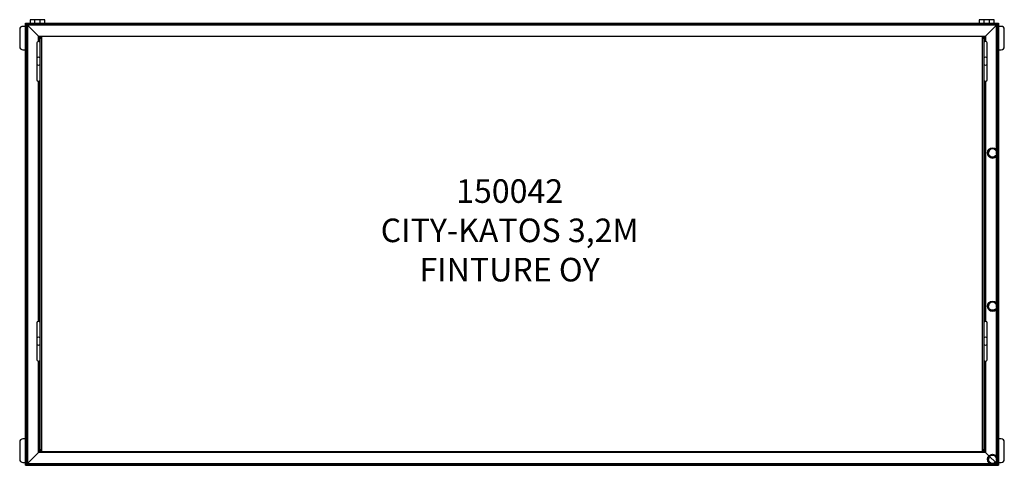
# Model space of a CAD drawing. Units: millimetres. Extents: x 26 to 3369, y 110 to 1622.
import ezdxf

# ---------------------------------------------------------------- set-up
doc = ezdxf.new("R2010")
doc.units = ezdxf.units.MM
for name, color, linetype in [('150042-10', 7, 'Continuous'), ('150042-11', 7, 'Continuous'), ('150042-12', 7, 'Continuous'), ('150042-14', 7, 'Continuous'), ('150042-15', 7, 'Continuous'), ('150042-16', 7, 'Continuous'), ('150042-17', 7, 'Continuous'), ('150042-8', 7, 'Continuous'), ('150042-9', 7, 'Continuous'), ('15004X_LATTA', 7, 'Continuous'), ('Default', 7, 'Continuous'), ('KENNOLEVY_1165X3', 7, 'Continuous')]:
    doc.layers.add(name, color=color, linetype=linetype)

# ---------------------------------------------------------------- blocks, each defined once
blk = doc.blocks.new('SE4')
at = {"layer": '150042-10', "color": 7, "linetype": 'Continuous'}
for p, q in [((49.2, 1607.4), (46.2, 1610.4)), ((46.2, 110.6), (46.2, 1610.4)), ((49.2, 113.6), (49.2, 1607.4)), ((3348.7, 1610.4), (3345.7, 1607.4)), ((3345.7, 1607.4), (3345.7, 1170.4)), ((3348.7, 1610.4), (3348.7, 110.6)), ((52.2, 1603.8), (52.2, 115.9)), ((52.2, 1603.8), (90.2, 1565.8)), ((3304.7, 1565.8), (3342.7, 1603.8)), ((3342.7, 1180), (3342.7, 1603.8)), ((90.2, 1547.8), (90.2, 1565.8)), ((93.2, 1563.4), (93.2, 1547.2)), ((96.2, 1560.4), (93.2, 1563.4)), ((3301.7, 1563.4), (3298.7, 1560.4)), ((3301.7, 1547.2), (3301.7, 1563.4)), ((3304.7, 1565.8), (3304.7, 1547.8)), ((90.2, 597.9), (90.2, 1413.4)), ((93.2, 1414), (93.2, 597.3)), ((3301.7, 597.3), (3301.7, 1414)), ((3304.7, 1413.4), (3304.7, 597.9)), ((3342.7, 1167), (3342.7, 1173)), ((3345.7, 1170.3), (3345.7, 650.4)), ((3342.7, 660), (3342.7, 1160.1)), ((3342.7, 647.1), (3342.7, 653.1)), ((3342.7, 140.1), (3342.7, 640.1)), ((3345.7, 650.4), (3345.7, 130.5)), ((90.2, 153.9), (90.2, 463.4)), ((93.2, 464), (93.2, 157.6)), ((3301.7, 157.6), (3301.7, 464)), ((3304.7, 463.4), (3304.7, 153.9)), ((90.2, 153.9), (52.2, 115.9)), ((93.2, 157.6), (96.2, 160.6)), ((93.2, 157.6), (93.2, 157)), ((3298.7, 160.6), (3301.7, 157.6)), ((3301.7, 157), (3301.7, 157.6)), ((3316.6, 142), (3304.7, 153.9)), ((3338.5, 120.1), (3318.8, 139.8)), ((46.2, 110.6), (49.2, 113.6)), ((46.2, 110), (46.2, 110.6)), ((3342.7, 115.9), (3340.7, 117.9)), ((3342.7, 127.1), (3342.7, 133.1)), ((3342.7, 115.9), (3342.7, 120.2)), ((3345.7, 130.4), (3345.7, 113.6)), ((3345.7, 113.6), (3348.7, 110.6)), ((3348.7, 110), (3348.7, 110.6))]:
    blk.add_line(p, q, dxfattribs=at)
for centre, major_axis, start_param, end_param in [((52.2, 1603.8), (-3, 3), 0.007142, 1.577939), ((3342.7, 1603.8), (-3, -3), 1.563654, 3.13445), ((90.2, 1565.8), (-3, 3), 1.577939, 3.148735), ((3304.7, 1565.8), (3, 3), 3.13445, 4.705247), ((90.2, 154), (3, 3), 4.705247, 6.276043), ((3304.7, 154), (3, -3), 3.148735, 4.719531), ((52.2, 116), (3, 3), 3.808077, 4.705247), ((3342.7, 116), (-3, 3), 1.577939, 2.475108)]:
    blk.add_ellipse(centre, major_axis=major_axis, ratio=0.007142, start_param=start_param, end_param=end_param, dxfattribs=at)
at = {"layer": '150042-11', "color": 7, "linetype": 'Continuous'}
for p, q in [((96.2, 1527), (96.2, 1560.8)), ((3298.7, 1560.8), (3298.7, 1527)), ((96.2, 577.1), (96.2, 1434.5)), ((3298.7, 1434.5), (3298.7, 577.1)), ((96.2, 160.9), (96.2, 484.6)), ((3298.7, 484.6), (3298.7, 160.9)), ((96.2, 160.9), (96.2, 160.6)), ((3298.7, 160.9), (3298.7, 160.6))]:
    blk.add_line(p, q, dxfattribs=at)
for centre, major_axis, start_param, end_param in [((102.2, 1554.8), (6, -6), 1.745387, 3.148735), ((3292.7, 1554.8), (-6, -6), 3.13445, 4.537799), ((102.2, 166.9), (6, 6), 1.731102, 3.13445), ((3292.7, 166.9), (6, -6), 0.007142, 1.410491)]:
    blk.add_ellipse(centre, major_axis=major_axis, ratio=0.007142, start_param=start_param, end_param=end_param, dxfattribs=at)
at = {"layer": '150042-12', "color": 7, "linetype": 'Continuous'}
for p, q in [((101.2, 160.9), (96.2, 160.9)), ((96.2, 160.6), (96.2, 160.9)), ((3298.7, 160.9), (3293.7, 160.9)), ((3298.7, 160.6), (3298.7, 160.9))]:
    blk.add_line(p, q, dxfattribs=at)
for centre, major_axis, start_param, end_param in [((102.2, 166.9), (-6, -6), 4.872695, 6.276043), ((3292.7, 166.9), (-6, 6), 3.148735, 4.552083)]:
    blk.add_ellipse(centre, major_axis=major_axis, ratio=0.007142, start_param=start_param, end_param=end_param, dxfattribs=at)
at = {"layer": '150042-14', "color": 7, "linetype": 'Continuous'}
for p, q in [((61.2, 1622), (61.2, 1610.4)), ((61.2, 1607.1), (61.2, 1607)), ((76.2, 1622.2), (76.2, 1610.4)), ((96.2, 1622.2), (76.2, 1622.2)), ((96.2, 1607.2), (76.2, 1607.2)), ((76.2, 1606.8), (76.2, 1607.2)), ((76.2, 1607.2), (76.2, 1607.2)), ((96.2, 1607.2), (76.2, 1607.2)), ((76.2, 1606.8), (96.2, 1606.8)), ((76.2, 1606.8), (96.2, 1606.8)), ((96.2, 1610.4), (96.2, 1622.2)), ((96.2, 1607.2), (96.2, 1606.8)), ((96.2, 1607.2), (96.2, 1607.2)), ((111.2, 1610.4), (111.2, 1622)), ((111.2, 1607), (111.2, 1607.1)), ((3283.7, 1622), (3283.7, 1610.4)), ((3283.7, 1607.1), (3283.7, 1607)), ((3298.7, 1622.2), (3298.7, 1610.4)), ((3318.7, 1622.2), (3298.7, 1622.2)), ((3318.7, 1607.2), (3298.7, 1607.2)), ((3298.7, 1606.8), (3298.7, 1607.2)), ((3298.7, 1607.2), (3298.7, 1607.2)), ((3318.7, 1607.2), (3298.7, 1607.2)), ((3298.7, 1606.8), (3318.7, 1606.8)), ((3298.7, 1606.8), (3318.7, 1606.8)), ((3318.7, 1610.4), (3318.7, 1622.2)), ((3318.7, 1607.2), (3318.7, 1606.8)), ((3318.7, 1607.2), (3318.7, 1607.2)), ((3333.7, 1610.4), (3333.7, 1622)), ((3333.7, 1607), (3333.7, 1607.1))]:
    blk.add_line(p, q, dxfattribs=at)
for centre, major_axis, start_param, end_param in [((76.2, 1622), (15, 0), 1.570796, 3.141593), ((76.2, 1607), (15, 0), 1.570796, 4.712389), ((76.2, 1607), (13, 0), 3.141593, 4.712389), ((96.2, 1622), (-15, 0), 3.141593, 4.712389), ((96.2, 1607), (-13, 0), 1.570796, 4.712389), ((96.2, 1607), (-15, 0), 1.570796, 4.712389), ((3298.7, 1622), (15, 0), 1.570796, 3.141593), ((3298.7, 1607), (15, 0), 1.570796, 4.712389), ((3298.7, 1607), (13, 0), 3.141593, 4.712389), ((3318.7, 1622), (-15, 0), 3.141593, 4.712389), ((3318.7, 1607), (-13, 0), 1.570796, 4.712389), ((3318.7, 1607), (-15, 0), 1.570796, 4.712389)]:
    blk.add_ellipse(centre, major_axis=major_axis, ratio=0.014284, start_param=start_param, end_param=end_param, dxfattribs=at)
at = {"layer": '150042-15', "color": 7, "linetype": 'Continuous'}
for p, q in [((84.2, 1543.2), (84.2, 1490.5)), ((3310.7, 1490.5), (3310.7, 1543.2)), ((96.2, 1490.5), (96.2, 1527)), ((3298.7, 1527), (3298.7, 1490.5)), ((84.2, 1490.5), (84.2, 1472.3)), ((84.2, 1472.3), (84.2, 1417.8)), ((96.2, 1472.3), (96.2, 1490.5)), ((96.2, 1434.5), (96.2, 1472.3)), ((3298.7, 1490.5), (3298.7, 1472.3)), ((3298.7, 1472.3), (3298.7, 1434.5)), ((3310.7, 1472.3), (3310.7, 1490.5)), ((3310.7, 1417.8), (3310.7, 1472.3)), ((84.2, 593.3), (84.2, 540.6)), ((96.2, 540.6), (96.2, 577.1)), ((3298.7, 577.1), (3298.7, 540.6)), ((3310.7, 540.6), (3310.7, 593.3)), ((84.2, 540.6), (84.2, 522.4)), ((96.2, 522.4), (96.2, 540.6)), ((3298.7, 540.6), (3298.7, 522.4)), ((3310.7, 522.4), (3310.7, 540.6)), ((84.2, 522.4), (84.2, 467.9)), ((96.2, 484.6), (96.2, 522.4)), ((3298.7, 522.4), (3298.7, 484.6)), ((3310.7, 467.9), (3310.7, 522.4))]:
    blk.add_line(p, q, dxfattribs=at)
for centre, major_axis, ratio, start_param, end_param in [((90.2, 1543.2), (6, 0), 0.765331, 0, 3.141593), ((3304.7, 1543.2), (6, 0), 0.765331, 0, 3.141593), ((90.2, 1490.5), (6, 0), 0.765331, 0, 3.141593), ((90.2, 1472.3), (6, 0), 0.746632, 3.141593, 6.283185), ((3304.7, 1490.5), (6, 0), 0.765331, 0, 3.141593), ((3304.7, 1472.3), (6, 0), 0.746632, 3.141593, 6.283185), ((90.2, 1417.8), (6, 0), 0.746632, 3.141593, 6.283185), ((3304.7, 1417.8), (6, 0), 0.746632, 3.141593, 6.283185), ((90.2, 593.3), (-6, 0), 0.765331, 3.141593, 6.283185), ((3304.7, 593.3), (-6, 0), 0.765331, 3.141593, 6.283185), ((90.2, 540.6), (-6, 0), 0.765331, 3.141593, 6.283185), ((3304.7, 540.6), (-6, 0), 0.765331, 3.141593, 6.283185), ((90.2, 522.4), (-6, 0), 0.746632, 0, 3.141593), ((3304.7, 522.4), (-6, 0), 0.746632, 0, 3.141593), ((90.2, 467.9), (-6, 0), 0.746632, 0, 3.141593), ((3304.7, 467.9), (-6, 0), 0.746632, 0, 3.141593)]:
    blk.add_ellipse(centre, major_axis=major_axis, ratio=ratio, start_param=start_param, end_param=end_param, dxfattribs=at)
at = {"layer": '150042-16', "color": 7, "linetype": 'Continuous'}
for p, q in [((3312, 1170.4), (3312, 1169.7)), ((3345.7, 1170.3), (3345.7, 1170.4)), ((3312, 650.4), (3312, 649.7)), ((3345.7, 650.4), (3345.7, 650.4)), ((3312, 130.5), (3312, 129.8)), ((3345.7, 130.4), (3345.7, 130.5))]:
    blk.add_line(p, q, dxfattribs=at)
for centre, major_axis in [((3328.8, 1170.4), (16.9, 0)), ((3328.8, 1170.4), (14.3, 0)), ((3328.8, 650.4), (16.9, 0)), ((3328.8, 650.4), (14.3, 0)), ((3328.8, 130.5), (-16.8, 0)), ((3328.8, 130.5), (14.3, 0))]:
    blk.add_ellipse(centre, major_axis=major_axis, ratio=0.999898, dxfattribs=at)
for centre, major_axis, start_param, end_param in [((3328.8, 1169.7), (14.3, 0), 0.025065, 3.116527), ((3328.8, 1169.7), (16.9, 0), 3.141593, 6.283185), ((3328.8, 649.7), (16.9, 0), 3.141593, 6.283185), ((3328.8, 649.7), (14.3, 0), 0.025065, 3.116527), ((3328.8, 129.8), (14.3, 0), 0.025065, 3.116527), ((3328.8, 129.8), (-16.8, 0), 0, 1.287548), ((3328.8, 129.8), (-16.8, 0), 1.854045, 3.141593)]:
    blk.add_ellipse(centre, major_axis=major_axis, ratio=0.999898, start_param=start_param, end_param=end_param, dxfattribs=at)
at = {"layer": '150042-17', "color": 7, "linetype": 'Continuous'}
for p, q in [((96.2, 1560.8), (101.2, 1560.8)), ((3293.7, 1560.8), (3298.7, 1560.8))]:
    blk.add_line(p, q, dxfattribs=at)
for centre, major_axis, start_param, end_param in [((102.2, 1554.8), (6, -6), 1.745387, 3.148735), ((3292.7, 1554.8), (-6, -6), 3.13445, 4.537799)]:
    blk.add_ellipse(centre, major_axis=major_axis, ratio=0.007142, start_param=start_param, end_param=end_param, dxfattribs=at)
at = {"layer": '150042-8', "color": 7, "linetype": 'Continuous'}
for p, q in [((52.2, 115.9), (90.2, 153.9)), ((3304.7, 153.9), (90.2, 153.9)), ((96.2, 160.6), (93.2, 157.6)), ((93.2, 157), (93.2, 157.6)), ((101.2, 157.6), (93.2, 157.6)), ((93.2, 157), (101.2, 157)), ((101.2, 160.6), (96.2, 160.6)), ((3298.7, 160.6), (3293.7, 160.6)), ((3301.7, 157.6), (3293.7, 157.6)), ((3293.7, 157), (3301.7, 157)), ((3301.7, 157.6), (3298.7, 160.6)), ((3301.7, 157.6), (3301.7, 157)), ((3304.7, 153.9), (3316.6, 142)), ((3318.8, 139.8), (3338.5, 120.1)), ((49.2, 113.6), (46.2, 110.6)), ((46.2, 110), (46.2, 110.6)), ((3348.7, 110.6), (46.2, 110.6)), ((46.2, 110), (3348.7, 110)), ((49.2, 113.6), (3345.7, 113.6)), ((52.2, 115.9), (3319.2, 115.9)), ((3338.4, 115.9), (3342.7, 115.9)), ((3340.7, 117.9), (3342.7, 115.9)), ((3348.7, 110.6), (3345.7, 113.6)), ((3348.7, 110), (3348.7, 110.6))]:
    blk.add_line(p, q, dxfattribs=at)
for centre, major_axis, start_param, end_param in [((90.2, 154), (-3, -3), 1.563654, 3.13445), ((3304.7, 154), (-3, 3), 0.007142, 1.577939), ((52.2, 116), (3, 3), 3.808077, 4.705247), ((3342.7, 116), (-3, 3), 1.577939, 2.475108)]:
    blk.add_ellipse(centre, major_axis=major_axis, ratio=0.007142, start_param=start_param, end_param=end_param, dxfattribs=at)
at = {"layer": '150042-9', "color": 7, "linetype": 'Continuous'}
for p, q in [((46.2, 1610.4), (49.2, 1607.4)), ((46.2, 1610.4), (3348.7, 1610.4)), ((3345.7, 1607.4), (49.2, 1607.4)), ((49.2, 1606.8), (69.5, 1606.8)), ((69.5, 1603.8), (69.5, 1606.8)), ((96.2, 1607.2), (76.2, 1607.2)), ((76.2, 1604.2), (76.2, 1606.8)), ((76.2, 1606.8), (96.2, 1606.8)), ((76.2, 1606.8), (76.2, 1606.8)), ((96.2, 1604.2), (96.2, 1606.8)), ((96.2, 1606.8), (96.2, 1606.8)), ((102.8, 1603.8), (102.8, 1606.8)), ((102.8, 1606.8), (3292, 1606.8)), ((3292, 1603.8), (3292, 1606.8)), ((3318.7, 1607.2), (3298.7, 1607.2)), ((3298.7, 1604.2), (3298.7, 1606.8)), ((3298.7, 1606.8), (3298.7, 1606.8)), ((3298.7, 1606.8), (3318.7, 1606.8)), ((3318.7, 1604.2), (3318.7, 1606.8)), ((3318.7, 1606.8), (3318.7, 1606.8)), ((3325.3, 1603.8), (3325.3, 1606.8)), ((3325.3, 1606.8), (3345.7, 1606.8)), ((3345.7, 1607.4), (3348.7, 1610.4)), ((90.2, 1565.8), (52.2, 1603.8)), ((69.5, 1603.8), (52.2, 1603.8)), ((76.2, 1604.2), (69.5, 1603.8)), ((96.2, 1604.2), (76.2, 1604.2)), ((102.8, 1603.8), (96.2, 1604.2)), ((3292, 1603.8), (102.8, 1603.8)), ((3298.7, 1604.2), (3292, 1603.8)), ((3318.7, 1604.2), (3298.7, 1604.2)), ((3342.7, 1603.8), (3304.7, 1565.8)), ((3325.3, 1603.8), (3318.7, 1604.2)), ((3342.7, 1603.8), (3325.3, 1603.8)), ((90.2, 1565.8), (101.2, 1565.8)), ((93.2, 1563.4), (101.2, 1563.4)), ((93.2, 1563.4), (96.2, 1560.4)), ((3293.7, 1565.8), (3304.7, 1565.8)), ((3293.7, 1563.4), (3301.7, 1563.4)), ((3298.7, 1560.4), (3301.7, 1563.4))]:
    blk.add_line(p, q, dxfattribs=at)
for centre, major_axis, ratio, start_param, end_param in [((52.2, 1603.8), (3, -3), 0.007142, 3.148735, 4.719531), ((76.2, 1607), (15.5, 0), 0.014284, 1.570796, 4.26882), ((76.2, 1607), (-15.5, 0), 0.014284, 1.127228, 1.570796), ((96.2, 1607), (-15.5, 0), 0.014284, 2.014365, 4.712389), ((96.2, 1607), (-15.5, 0), 0.014284, 1.570796, 2.014365), ((3298.7, 1607), (15.5, 0), 0.014284, 1.570796, 4.26882), ((3298.7, 1607), (-15.5, 0), 0.014284, 1.127228, 1.570796), ((3318.7, 1607), (-15.5, 0), 0.014284, 2.014365, 4.712389), ((3318.7, 1607), (-15.5, 0), 0.014284, 1.570796, 2.014365), ((3342.7, 1603.8), (3, 3), 0.007142, 4.705247, 6.276043), ((90.2, 1565.8), (-3, 3), 0.007142, 1.577939, 3.148735), ((3304.7, 1565.8), (3, 3), 0.007142, 3.13445, 4.705247)]:
    blk.add_ellipse(centre, major_axis=major_axis, ratio=ratio, start_param=start_param, end_param=end_param, dxfattribs=at)
at = {"layer": '15004X_LATTA', "color": 7, "linetype": 'Continuous'}
for p, q in [((26.2, 1588.7), (26.2, 1530.7)), ((46.2, 1599.7), (37.2, 1599.7)), ((3357.7, 1599.7), (3348.7, 1599.7)), ((3368.7, 1530.7), (3368.7, 1588.7)), ((37.2, 1519.7), (46.2, 1519.7)), ((3348.7, 1519.7), (3357.7, 1519.7)), ((26.2, 188.7), (26.2, 130.7)), ((46.2, 199.7), (37.2, 199.7)), ((3357.7, 199.7), (3348.7, 199.7)), ((3368.7, 130.7), (3368.7, 188.7)), ((37.2, 119.7), (46.2, 119.7)), ((3348.7, 119.7), (3357.7, 119.7))]:
    blk.add_line(p, q, dxfattribs=at)
for centre, start, end in [((37.2, 1588.7), 90, 180), ((3357.7, 1588.7), 0, 90), ((37.2, 1530.7), 180, 270), ((3357.7, 1530.7), 270, 0), ((37.2, 188.7), 90, 180), ((3357.7, 188.7), 0, 90), ((37.2, 130.7), 180, 270), ((3357.7, 130.7), 270, 0)]:
    blk.add_arc(centre, 11, start, end, dxfattribs=at)
at = {"layer": 'KENNOLEVY_1165X3', "color": 7, "linetype": 'Continuous'}
for p, q in [((101.2, 156.1), (101.2, 1566)), ((101.2, 1566), (3293.7, 1566)), ((3293.7, 1566), (3293.7, 156.1)), ((101.2, 156), (101.2, 156.1)), ((3293.7, 156.1), (101.2, 156.1)), ((3293.7, 156), (101.2, 156)), ((3293.7, 156), (3293.7, 156.1))]:
    blk.add_line(p, q, dxfattribs=at)
at = {"layer": 'Default', "insert": (1689.4, 907.3), "char_height": 79.993, "width": 1046.337, "attachment_point": 5}
blk.add_mtext('{\\fArial|b0||i0||c0|p34;\\C7;\\H79.99250293;\\W1.;150042\\P}{\\fArial|b0||i0||c0|p34;\\C7;\\H79.99250293;\\W1.;CITY-KATOS 3,2M\\P}{\\fArial|b0||i0||c0|p34;\\C7;\\H79.99250293;\\W1.;FINTURE OY}', dxfattribs=at)
blk = doc.blocks.new('SE3')
at = {"layer": 'Default'}
blk.add_blockref('SE4', (0, 0), dxfattribs=at)

msp = doc.modelspace()

# ---------------------------------------------------------------- block references
msp.add_blockref('SE3', (0, 0))

doc.saveas('drawing.dxf')
